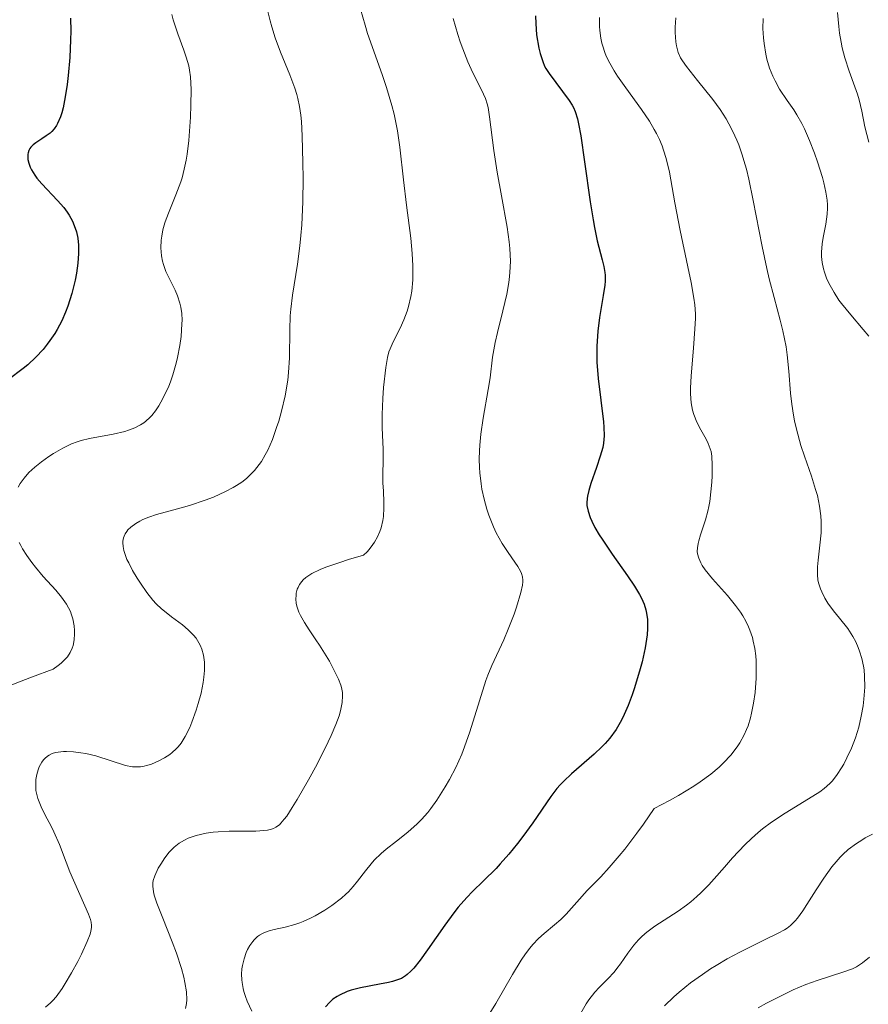
# Model space of a CAD drawing. Units: metres. Extents: x 680990 to 685523, y 4753559 to 4756648.
# Drawn here: x 682916 to 682984, y 4754808 to 4754886 of the extents above; entities that cross this region are included whole.
import ezdxf

# ---------------------------------------------------------------- set-up
doc = ezdxf.new("R2010")
doc.units = ezdxf.units.M
doc.header["$MEASUREMENT"] = 0
for name, color, linetype, lineweight in [('Carátula', 7, 'Continuous', 0), ('Elementos auxiliares', 7, 'Continuous', 0), ('Relieve y altimetría', 7, 'Continuous', 0)]:
    doc.layers.add(name, color=color, linetype=linetype, lineweight=lineweight)

msp = doc.modelspace()

# ---------------------------------------------------------------- linework, layer by layer
at = {"layer": 'Carátula', "color": 7, "linetype": 'Continuous', "lineweight": 0}
msp.add_3dface([(681069.82, 4753559.31), (685523.22, 4753678.69), (685443.64, 4756647.64), (680990.24, 4756528.26)], dxfattribs=at)
at = {"layer": 'Elementos auxiliares', "color": 250, "linetype": 'Continuous', "lineweight": 0}
msp.add_3dface([(681942.92, 4753976.49), (685343.97, 4754067.66), (685281.34, 4756381.07), (681881.45, 4756289.9)], dxfattribs=at)
at = {"layer": 'Relieve y altimetría', "color": 36, "linetype": 'Continuous', "lineweight": 0, "flags": 128}
for points, elevation in [([(682943.17, 4754887.25), (682943.52, 4754885.97), (682943.73, 4754885.29), (682944.22, 4754883.88), (682944.92, 4754881.94), (682945.25, 4754880.97), (682945.68, 4754879.54), (682945.85, 4754878.85), (682946.11, 4754877.51), (682946.3, 4754876.21), (682946.59, 4754873.59), (682946.85, 4754871.56), (682947.19, 4754868.91), (682947.3, 4754867.69), (682947.35, 4754866.71), (682947.36, 4754866.25), (682947.34, 4754865.59), (682947.26, 4754864.69), (682947.2, 4754864.26), (682947.01, 4754863.46), (682946.9, 4754863.08), (682946.62, 4754862.37), (682946.33, 4754861.72), (682945.78, 4754860.63), (682945.53, 4754860.07), (682945.43, 4754859.81), (682945.32, 4754859.38), (682945.18, 4754858.56), (682945.01, 4754856.97), (682944.94, 4754856.08), (682944.89, 4754854.81), (682944.9, 4754853.75), (682944.96, 4754852.58), (682944.98, 4754852.03), (682944.97, 4754851.18), (682944.95, 4754849.97), (682944.96, 4754849.34), (682944.99, 4754848.68), (682945.04, 4754847.78), (682945.04, 4754847.33), (682945, 4754846.65), (682944.96, 4754846.31), (682944.81, 4754845.72), (682944.71, 4754845.43), (682944.52, 4754845), (682944.28, 4754844.59), (682944.15, 4754844.39), (682943.85, 4754844), (682943.68, 4754843.82), (682943.4, 4754843.55), (682942.19, 4754843.19), (682941.5, 4754842.97), (682940.38, 4754842.58), (682939.94, 4754842.4), (682939.25, 4754842.07), (682938.78, 4754841.77), (682938.56, 4754841.57), (682938.45, 4754841.45), (682938.27, 4754841.19), (682938.16, 4754840.97), (682938.1, 4754840.82), (682938.02, 4754840.51), (682938, 4754840.35), (682937.99, 4754840.03), (682938.02, 4754839.69), (682938.07, 4754839.46), (682938.23, 4754838.99), (682938.36, 4754838.72), (682938.67, 4754838.15), (682939.04, 4754837.57), (682939.59, 4754836.76), (682939.87, 4754836.34), (682940.67, 4754835.05), (682941.01, 4754834.43), (682941.41, 4754833.61), (682941.58, 4754833.15), (682941.64, 4754832.94), (682941.71, 4754832.55), (682941.73, 4754832.29), (682941.68, 4754831.74), (682941.55, 4754831.08), (682941.44, 4754830.69), (682941.19, 4754829.98), (682940.82, 4754829.11), (682940.58, 4754828.6), (682939.68, 4754826.82), (682938.99, 4754825.56), (682938.09, 4754824), (682937.7, 4754823.34), (682937.25, 4754822.66), (682937.06, 4754822.4), (682936.79, 4754822.08)], 1940), ([(682928.05, 4754886.81), (682928.16, 4754886.4), (682928.52, 4754885.28), (682929, 4754883.98), (682929.2, 4754883.41), (682929.4, 4754882.72), (682929.47, 4754882.38), (682929.55, 4754881.83), (682929.59, 4754880.83), (682929.58, 4754879.56), (682929.54, 4754878.61), (682929.4, 4754876.73), (682929.27, 4754875.64), (682929.2, 4754875.15), (682929.05, 4754874.44), (682928.87, 4754873.76), (682928.76, 4754873.42), (682928.38, 4754872.39), (682927.83, 4754871.06), (682927.59, 4754870.44), (682927.49, 4754870.14), (682927.34, 4754869.59), (682927.24, 4754869.08), (682927.2, 4754868.76), (682927.17, 4754868.14), (682927.22, 4754867.5), (682927.31, 4754867.08), (682927.38, 4754866.81), (682927.58, 4754866.25), (682927.88, 4754865.62), (682928.31, 4754864.75), (682928.5, 4754864.31), (682928.7, 4754863.71), (682928.77, 4754863.4), (682928.84, 4754862.9), (682928.87, 4754862.35), (682928.86, 4754862.05), (682928.79, 4754861.04), (682928.69, 4754860.33), (682928.51, 4754859.37)], 1930), ([(682935.74, 4754887.07), (682935.93, 4754886.31), (682936.06, 4754885.83), (682936.33, 4754884.95), (682936.74, 4754883.81), (682937.5, 4754882), (682937.91, 4754880.92), (682938.06, 4754880.43), (682938.14, 4754880.11), (682938.28, 4754879.46), (682938.38, 4754878.77), (682938.43, 4754878.27), (682938.5, 4754877.12), (682938.55, 4754874.95), (682938.56, 4754873.73), (682938.53, 4754871.84), (682938.45, 4754869.99), (682938.38, 4754869.12), (682938.3, 4754868.31), (682938.11, 4754866.85), (682937.71, 4754864.36)], 1935), ([(682950.59, 4754886.5), (682950.95, 4754885.23), (682951.14, 4754884.63), (682951.34, 4754884.07), (682951.75, 4754883.04), (682952.16, 4754882.16), (682952.85, 4754880.8), (682953.17, 4754880.1), (682953.31, 4754879.68), (682953.38, 4754879.38), (682953.49, 4754878.64), (682953.83, 4754875.95), (682954.09, 4754874.2), (682954.44, 4754872.31), (682954.91, 4754869.79), (682955.07, 4754868.63), (682955.12, 4754868.09), (682955.16, 4754867.09), (682955.12, 4754866.17), (682955.06, 4754865.58), (682955.01, 4754865.2), (682954.87, 4754864.43), (682954.56, 4754863.11), (682954.12, 4754861.38), (682953.93, 4754860.56), (682953.74, 4754859.39), (682953.53, 4754857.75), (682953.39, 4754856.8), (682952.98, 4754854.5), (682952.8, 4754853.22), (682952.71, 4754852.34), (682952.68, 4754851.89), (682952.67, 4754851.23), (682952.69, 4754850.56), (682952.72, 4754850.13), (682952.82, 4754849.26), (682952.88, 4754848.84), (682953.06, 4754848.02), (682953.27, 4754847.24), (682953.43, 4754846.74), (682953.8, 4754845.81), (682954.02, 4754845.34), (682954.49, 4754844.49), (682954.97, 4754843.77), (682955.53, 4754842.98), (682955.75, 4754842.65), (682955.98, 4754842.26), (682956.06, 4754842.09), (682956.13, 4754841.82), (682956.16, 4754841.55), (682956.16, 4754841.4), (682956.14, 4754841.15), (682956.01, 4754840.56), (682955.65, 4754839.39), (682955.45, 4754838.81), (682954.99, 4754837.61), (682954.64, 4754836.78), (682953.68, 4754834.72), (682953.36, 4754833.95), (682953.2, 4754833.5), (682952.69, 4754831.89), (682951.92, 4754829.41), (682951.49, 4754828.19), (682951.26, 4754827.61), (682950.79, 4754826.54), (682950.29, 4754825.58), (682949.95, 4754824.99), (682949.28, 4754823.94), (682948.79, 4754823.27), (682948.54, 4754822.96), (682948.04, 4754822.39), (682947.7, 4754822.03), (682946.96, 4754821.37), (682946.05, 4754820.65), (682945.22, 4754820.01), (682944.82, 4754819.67), (682944.26, 4754819.14), (682944.01, 4754818.85), (682943.55, 4754818.27), (682942.93, 4754817.44), (682942.58, 4754817.03), (682942.2, 4754816.61), (682941.99, 4754816.4), (682941.64, 4754816.09), (682940.87, 4754815.49), (682940.31, 4754815.12), (682939.54, 4754814.68), (682939.15, 4754814.48), (682938.58, 4754814.23), (682938.3, 4754814.12)], 1945), ([(682962.29, 4754886.58), (682962.3, 4754885.87), (682962.32, 4754885.54), (682962.4, 4754884.92), (682962.49, 4754884.53), (682962.56, 4754884.28)], 1955), ([(682968.41, 4754886.56), (682968.36, 4754885.81), (682968.36, 4754885.37), (682968.4, 4754884.63), (682968.45, 4754884.32), (682968.59, 4754883.79), (682968.78, 4754883.36), (682968.93, 4754883.11), (682969.25, 4754882.66)], 1960), ([(682975.4, 4754886.5), (682975.38, 4754885.7), (682975.42, 4754884.96), (682975.47, 4754884.49), (682975.61, 4754883.64), (682975.7, 4754883.25), (682975.92, 4754882.53), (682976.17, 4754881.9), (682976.35, 4754881.52), (682976.72, 4754880.85), (682977.33, 4754879.94), (682977.85, 4754879.2), (682978.11, 4754878.8), (682978.5, 4754878.09), (682978.71, 4754877.67), (682979.12, 4754876.73), (682979.51, 4754875.72), (682979.75, 4754875.04), (682980.15, 4754873.77), (682980.26, 4754873.35), (682980.42, 4754872.61), (682980.52, 4754871.97), (682980.54, 4754871.58), (682980.54, 4754871.33), (682980.52, 4754870.85), (682980.41, 4754870.05), (682980.21, 4754868.98), (682980.13, 4754868.47), (682980.08, 4754867.79), (682980.08, 4754867.46)], 1965), ([(682981.36, 4754886.99), (682981.46, 4754885.86), (682981.52, 4754885.33), (682981.64, 4754884.61), (682981.73, 4754884.16), (682981.94, 4754883.35), (682982.29, 4754882.29), (682982.75, 4754881.04), (682982.95, 4754880.45), (682983.08, 4754880)], 1970), ([(682962.56, 4754884.28), (682962.73, 4754883.78), (682962.84, 4754883.49), (682963.12, 4754882.92), (682963.46, 4754882.32), (682963.74, 4754881.89), (682964.4, 4754880.94), (682965.66, 4754879.23), (682966.29, 4754878.28), (682966.68, 4754877.63), (682966.86, 4754877.3), (682967.1, 4754876.81), (682967.31, 4754876.31), (682967.43, 4754875.97), (682967.64, 4754875.29), (682967.89, 4754874.21), (682968.33, 4754871.74), (682968.76, 4754869.54), (682969.38, 4754866.62), (682969.63, 4754865.38), (682969.86, 4754864.12), (682969.92, 4754863.59), (682969.97, 4754862.86), (682969.98, 4754862.49), (682969.94, 4754861.66), (682969.81, 4754860.12), (682969.63, 4754857.9), (682969.59, 4754856.9), (682969.59, 4754856.47), (682969.64, 4754855.74), (682969.75, 4754855.15), (682969.84, 4754854.8), (682970.08, 4754854.2), (682970.4, 4754853.58), (682970.83, 4754852.82), (682971.01, 4754852.48), (682971.17, 4754852.05), (682971.23, 4754851.84), (682971.29, 4754851.47), (682971.32, 4754850.75), (682971.31, 4754849.89), (682971.28, 4754849.4), (682971.22, 4754848.62), (682971.12, 4754847.83), (682971.05, 4754847.44), (682970.97, 4754847.07), (682970.78, 4754846.37), (682970.39, 4754845.18), (682970.24, 4754844.7), (682970.19, 4754844.49), (682970.13, 4754844.13), (682970.12, 4754843.83), (682970.14, 4754843.64), (682970.24, 4754843.3), (682970.4, 4754842.93), (682970.52, 4754842.72), (682970.77, 4754842.36), (682971.35, 4754841.64), (682972.54, 4754840.31), (682973.18, 4754839.52), (682973.58, 4754838.97), (682973.76, 4754838.68), (682974.01, 4754838.26), (682974.22, 4754837.82), (682974.34, 4754837.53), (682974.54, 4754836.95), (682974.61, 4754836.66), (682974.73, 4754836.07), (682974.81, 4754835.49), (682974.83, 4754835.09), (682974.85, 4754834.3), (682974.84, 4754833.71), (682974.76, 4754832.54), (682974.64, 4754831.69), (682974.48, 4754830.9), (682974.39, 4754830.52), (682974.19, 4754829.89), (682974.08, 4754829.6), (682973.88, 4754829.16), (682973.52, 4754828.52), (682973.31, 4754828.2), (682972.8, 4754827.54), (682972.23, 4754826.91), (682971.87, 4754826.57), (682971.21, 4754826.01), (682970.36, 4754825.4), (682969.85, 4754825.06), (682968.63, 4754824.32), (682967.91, 4754823.92), (682966.67, 4754823.26), (682965.81, 4754822.02), (682965.28, 4754821.28), (682964.32, 4754820.02), (682963.88, 4754819.47), (682963.08, 4754818.55), (682962.4, 4754817.81), (682961.31, 4754816.7), (682960.47, 4754815.77), (682959.64, 4754814.81), (682959.2, 4754814.39), (682958.68, 4754813.95)], 1955), ([(682969.25, 4754882.66), (682970.14, 4754881.54), (682971.37, 4754880.01), (682971.95, 4754879.21), (682972.43, 4754878.47), (682972.66, 4754878.08), (682972.98, 4754877.45), (682973.29, 4754876.76), (682973.44, 4754876.39), (682973.72, 4754875.58), (682973.86, 4754875.14), (682974.06, 4754874.43), (682974.25, 4754873.65), (682974.61, 4754871.93), (682975.33, 4754868.24), (682975.7, 4754866.49), (682975.89, 4754865.67), (682976.28, 4754864.17), (682976.77, 4754862.35), (682976.98, 4754861.49), (682977.24, 4754860.21), (682977.33, 4754859.57), (682977.46, 4754858.27), (682977.6, 4754856.51), (682977.7, 4754855.62), (682977.83, 4754854.74), (682977.91, 4754854.29), (682978.06, 4754853.63), (682978.43, 4754852.32), (682978.71, 4754851.47), (682979.26, 4754849.87), (682979.6, 4754848.81), (682979.74, 4754848.33), (682979.92, 4754847.46), (682980.02, 4754846.7), (682980.05, 4754846.23), (682980.04, 4754845.33), (682979.95, 4754844.35), (682979.81, 4754843.14), (682979.76, 4754842.62), (682979.75, 4754841.96), (682979.79, 4754841.58), (682979.84, 4754841.34), (682979.99, 4754840.86), (682980.09, 4754840.61), (682980.35, 4754840.1), (682980.59, 4754839.7), (682981.02, 4754839.09), (682981.51, 4754838.49), (682982.17, 4754837.68), (682982.46, 4754837.26), (682982.59, 4754837.04), (682982.82, 4754836.61), (682983.01, 4754836.16), (682983.12, 4754835.86), (682983.3, 4754835.27), (682983.43, 4754834.67), (682983.48, 4754834.36), (682983.52, 4754833.86), (682983.53, 4754832.98), (682983.46, 4754832.02), (682983.4, 4754831.49), (682983.26, 4754830.66), (682983.06, 4754829.79), (682982.94, 4754829.36), (682982.8, 4754828.93), (682982.47, 4754828.09), (682982.11, 4754827.31), (682981.85, 4754826.82), (682981.67, 4754826.52), (682981.32, 4754825.98), (682980.94, 4754825.48), (682980.74, 4754825.27), (682980.29, 4754824.87), (682979.93, 4754824.61), (682979.04, 4754824.04), (682977.16, 4754822.9), (682976.08, 4754822.18), (682975.35, 4754821.63), (682974.99, 4754821.34), (682974.46, 4754820.87), (682973.94, 4754820.37), (682972.95, 4754819.31), (682972.31, 4754818.58), (682971.47, 4754817.63), (682971.05, 4754817.17), (682970.42, 4754816.52), (682970.09, 4754816.22), (682969.6, 4754815.8), (682969.27, 4754815.54), (682968.6, 4754815.06), (682966.73, 4754813.85), (682966.2, 4754813.46), (682965.95, 4754813.26), (682965.62, 4754812.96), (682965.41, 4754812.75), (682965.05, 4754812.32), (682964.57, 4754811.68), (682963.99, 4754810.84), (682963.69, 4754810.45), (682963.46, 4754810.17)], 1960), ([(682983.08, 4754880), (682983.29, 4754879.08), (682983.54, 4754877.84), (682983.69, 4754877.22), (682983.87, 4754876.6)], 1970), ([(682980.08, 4754867.46), (682980.13, 4754866.96), (682980.23, 4754866.46), (682980.3, 4754866.2), (682980.48, 4754865.73), (682980.58, 4754865.49), (682980.76, 4754865.12), (682981.08, 4754864.56), (682981.47, 4754863.97), (682981.68, 4754863.68), (682982.41, 4754862.77), (682983.41, 4754861.61), (682983.85, 4754861.08)], 1965), ([(682937.71, 4754864.36), (682937.57, 4754863.24), (682937.53, 4754862.69), (682937.5, 4754861.59), (682937.48, 4754859.35), (682937.4, 4754858.16), (682937.33, 4754857.55), (682937.12, 4754856.31), (682936.83, 4754855.07), (682936.61, 4754854.28), (682936.44, 4754853.77), (682936.1, 4754852.81), (682935.73, 4754851.96), (682935.53, 4754851.57), (682935.22, 4754851.03), (682934.86, 4754850.55), (682934.67, 4754850.32), (682934.25, 4754849.89), (682934.02, 4754849.69), (682933.65, 4754849.4), (682933.24, 4754849.13), (682932.95, 4754848.96), (682932.34, 4754848.64), (682931.38, 4754848.2), (682930.73, 4754847.95), (682929.47, 4754847.52), (682928.22, 4754847.17), (682926.83, 4754846.8), (682926.22, 4754846.6), (682925.73, 4754846.39), (682925.49, 4754846.28), (682925.17, 4754846.09), (682924.76, 4754845.78), (682924.53, 4754845.56), (682924.44, 4754845.44), (682924.32, 4754845.26), (682924.23, 4754845.07), (682924.18, 4754844.94), (682924.13, 4754844.67), (682924.13, 4754844.52), (682924.15, 4754844.23), (682924.21, 4754843.91), (682924.28, 4754843.69), (682924.46, 4754843.21), (682924.6, 4754842.92), (682924.91, 4754842.32), (682925.27, 4754841.71), (682925.53, 4754841.31), (682926.04, 4754840.57), (682926.54, 4754839.94), (682926.8, 4754839.66), (682927.23, 4754839.25), (682927.47, 4754839.05), (682928.02, 4754838.62), (682928.91, 4754837.96), (682929.37, 4754837.58), (682929.79, 4754837.13), (682929.99, 4754836.89), (682930.22, 4754836.53), (682930.32, 4754836.34), (682930.45, 4754836.03), (682930.6, 4754835.53), (682930.67, 4754834.98), (682930.68, 4754834.59), (682930.67, 4754834.32), (682930.62, 4754833.77), (682930.56, 4754833.34), (682930.39, 4754832.49), (682930.17, 4754831.66), (682930, 4754831.13), (682929.66, 4754830.19), (682929.48, 4754829.75), (682929.13, 4754829.02), (682928.79, 4754828.49), (682928.57, 4754828.21), (682928.41, 4754828.04), (682928.08, 4754827.75), (682927.88, 4754827.6), (682927.46, 4754827.32), (682927.01, 4754827.08), (682926.42, 4754826.82), (682926.14, 4754826.73), (682925.73, 4754826.63), (682925.54, 4754826.6), (682925.15, 4754826.59), (682924.89, 4754826.61), (682924.33, 4754826.71), (682921.97, 4754827.48), (682921.17, 4754827.66), (682920.77, 4754827.73), (682920.19, 4754827.8), (682919.63, 4754827.83), (682919.37, 4754827.83), (682918.94, 4754827.78), (682918.74, 4754827.75), (682918.47, 4754827.66), (682918.22, 4754827.54), (682918.1, 4754827.46), (682917.88, 4754827.28), (682917.78, 4754827.17), (682917.64, 4754826.98)], 1935), ([(682928.51, 4754859.37), (682928.4, 4754858.92), (682928.14, 4754857.98), (682927.94, 4754857.41), (682927.8, 4754857.06), (682927.5, 4754856.4), (682927.18, 4754855.78), (682927.01, 4754855.5), (682926.74, 4754855.09), (682926.44, 4754854.73), (682926.28, 4754854.56), (682925.97, 4754854.28), (682925.8, 4754854.15), (682925.54, 4754853.98), (682925.09, 4754853.74), (682924.58, 4754853.54), (682924.3, 4754853.45), (682923.36, 4754853.23), (682921.45, 4754852.88), (682920.78, 4754852.72), (682920.47, 4754852.63), (682920.02, 4754852.46), (682919.32, 4754852.11), (682918.58, 4754851.68), (682918.2, 4754851.43), (682917.62, 4754851.02), (682917.08, 4754850.59), (682916.84, 4754850.37), (682916.61, 4754850.15), (682916.23, 4754849.71), (682915.92, 4754849.27), (682915.75, 4754848.98)], 1930), ([(682915.82, 4754844.57), (682915.95, 4754844.31), (682916.1, 4754844.05), (682916.44, 4754843.51), (682916.84, 4754842.96), (682917.13, 4754842.59), (682917.76, 4754841.85), (682918.76, 4754840.74), (682919.22, 4754840.18), (682919.62, 4754839.61), (682919.79, 4754839.33), (682919.93, 4754839.04), (682920, 4754838.85), (682920.13, 4754838.46), (682920.24, 4754837.89), (682920.26, 4754837.51), (682920.27, 4754837.26), (682920.23, 4754836.78), (682920.15, 4754836.32), (682920.08, 4754836.09), (682919.92, 4754835.75), (682919.7, 4754835.41), (682919.55, 4754835.24), (682919.18, 4754834.89), (682918.96, 4754834.71), (682918.56, 4754834.43), (682916.81, 4754833.78), (682914.25, 4754832.79)], 1930), ([(682917.64, 4754826.98), (682917.43, 4754826.59), (682917.34, 4754826.36), (682917.23, 4754825.98), (682917.17, 4754825.58), (682917.15, 4754825.37), (682917.15, 4754824.94), (682917.17, 4754824.72), (682917.23, 4754824.39), (682917.32, 4754824.06), (682917.58, 4754823.4), (682917.9, 4754822.74), (682918.38, 4754821.85), (682918.61, 4754821.41), (682919.05, 4754820.39), (682919.58, 4754818.97), (682919.88, 4754818.2), (682921.37, 4754814.82), (682921.53, 4754814.37), (682921.58, 4754814.17), (682921.61, 4754813.89), (682921.61, 4754813.75), (682921.57, 4754813.45), (682921.5, 4754813.21), (682921.28, 4754812.63), (682920.81, 4754811.6), (682920.52, 4754811.02), (682920.03, 4754810.12), (682919.52, 4754809.26), (682919.27, 4754808.87), (682918.78, 4754808.2), (682918.52, 4754807.91), (682918.34, 4754807.72), (682917.94, 4754807.36)], 1935), ([(682936.79, 4754822.08), (682936.66, 4754821.96), (682936.39, 4754821.77), (682936.18, 4754821.66), (682936.04, 4754821.61), (682935.71, 4754821.54), (682935.43, 4754821.5), (682934.79, 4754821.46), (682932.65, 4754821.45), (682931.77, 4754821.41), (682931.36, 4754821.37), (682930.79, 4754821.29), (682930, 4754821.1), (682929.37, 4754820.88), (682929.07, 4754820.74), (682928.64, 4754820.48), (682928.23, 4754820.16), (682928.03, 4754819.97), (682927.84, 4754819.77), (682927.48, 4754819.31), (682927.16, 4754818.82), (682926.97, 4754818.49), (682926.68, 4754817.87), (682926.57, 4754817.5), (682926.54, 4754817.32), (682926.53, 4754817.04), (682926.58, 4754816.59), (682926.65, 4754816.33), (682926.85, 4754815.7), (682927.32, 4754814.49), (682928.08, 4754812.6), (682928.43, 4754811.68), (682928.83, 4754810.46), (682929.01, 4754809.76), (682929.1, 4754809.34), (682929.22, 4754808.59), (682929.25, 4754807.95), (682929.22, 4754807.66), (682929.14, 4754807.26)], 1940), ([(682984.16, 4754821.2), (682983.58, 4754820.91), (682983.3, 4754820.74), (682982.87, 4754820.47), (682982.22, 4754819.98), (682981.79, 4754819.58), (682981.57, 4754819.36), (682981.24, 4754818.99), (682980.91, 4754818.59), (682980.26, 4754817.69), (682979.64, 4754816.75), (682978.89, 4754815.58), (682978.57, 4754815.08), (682978.16, 4754814.5), (682977.97, 4754814.28), (682977.59, 4754813.91), (682977.31, 4754813.7), (682977.1, 4754813.56), (682976.59, 4754813.28), (682975.45, 4754812.72), (682973.54, 4754811.78), (682972.52, 4754811.23), (682971.63, 4754810.7), (682971.19, 4754810.43), (682970.54, 4754809.99), (682969.59, 4754809.3), (682968.68, 4754808.57), (682968.24, 4754808.18), (682967.49, 4754807.47)], 1965), ([(682938.3, 4754814.12), (682937.9, 4754813.98), (682937.14, 4754813.78), (682936.24, 4754813.58), (682935.85, 4754813.48), (682935.48, 4754813.34), (682935.31, 4754813.26), (682935.07, 4754813.12), (682934.92, 4754813.01), (682934.65, 4754812.76), (682934.53, 4754812.62), (682934.31, 4754812.31), (682934.12, 4754811.97), (682934.01, 4754811.74), (682933.84, 4754811.23), (682933.71, 4754810.7), (682933.67, 4754810.43), (682933.64, 4754810), (682933.66, 4754809.56), (682933.68, 4754809.33), (682933.76, 4754808.85), (682933.82, 4754808.61), (682933.94, 4754808.23), (682934.09, 4754807.84), (682934.46, 4754807.05)], 1945), ([(682958.68, 4754813.95), (682957.87, 4754813.27), (682957.42, 4754812.85), (682956.97, 4754812.37), (682956.73, 4754812.09), (682956.38, 4754811.64), (682956.03, 4754811.13), (682955.32, 4754809.99), (682953.99, 4754807.65), (682953.39, 4754806.68)], 1955), ([(682983.92, 4754811.38), (682983.36, 4754810.92), (682982.87, 4754810.6), (682982.55, 4754810.44)], 1970), ([(682963.46, 4754810.17), (682962.96, 4754809.64), (682962.27, 4754808.94), (682961.93, 4754808.57), (682961.45, 4754807.96), (682961.23, 4754807.62), (682960.8, 4754806.88)], 1960), ([(682982.55, 4754810.44), (682981.86, 4754810.18), (682979.72, 4754809.5), (682978.81, 4754809.17), (682978.32, 4754808.97), (682977.81, 4754808.74), (682976.74, 4754808.23), (682975.67, 4754807.68), (682975, 4754807.31)], 1970)]:
    msp.add_lwpolyline(points, dxfattribs=dict(at, elevation=elevation))
at = {"layer": 'Relieve y altimetría', "color": 36, "linetype": 'Continuous', "lineweight": 30, "flags": 128}
for points, elevation in [([(682919.94, 4754886.54), (682919.97, 4754885.5), (682919.95, 4754884.8), (682919.88, 4754883.38), (682919.75, 4754881.93), (682919.67, 4754881.22), (682919.52, 4754880.22), (682919.34, 4754879.35), (682919.24, 4754878.96), (682919.14, 4754878.63), (682918.9, 4754878.09), (682918.82, 4754877.94), (682918.64, 4754877.68), (682918.44, 4754877.46), (682918.3, 4754877.33), (682918, 4754877.11), (682917.64, 4754876.87), (682917.16, 4754876.56), (682916.95, 4754876.39), (682916.76, 4754876.2), (682916.69, 4754876.1), (682916.6, 4754875.94), (682916.54, 4754875.76), (682916.52, 4754875.63), (682916.51, 4754875.36), (682916.53, 4754875.22), (682916.6, 4754874.92), (682916.71, 4754874.61), (682916.81, 4754874.4), (682917.07, 4754873.97), (682917.24, 4754873.73), (682917.64, 4754873.26), (682918.91, 4754871.94), (682919.41, 4754871.37), (682919.67, 4754871.01), (682919.83, 4754870.77), (682920.1, 4754870.28), (682920.32, 4754869.73), (682920.42, 4754869.43), (682920.53, 4754868.93), (682920.58, 4754868.36), (682920.59, 4754868.03), (682920.58, 4754867.69), (682920.52, 4754866.93), (682920.41, 4754866.12), (682920.3, 4754865.57), (682920.05, 4754864.48)], 1925), ([(682957.17, 4754886.72), (682957.21, 4754886.11), (682957.24, 4754885.19), (682957.44, 4754884.12), (682957.54, 4754883.71), (682957.75, 4754883.05), (682957.9, 4754882.7), (682958.01, 4754882.49), (682958.27, 4754882.09), (682959.87, 4754879.94), (682960.11, 4754879.57), (682960.21, 4754879.38), (682960.35, 4754879.06), (682960.53, 4754878.46), (682960.62, 4754878.08), (682960.8, 4754877.1), (682961.1, 4754875.03), (682961.55, 4754871.84), (682961.78, 4754870.39), (682961.9, 4754869.76), (682962.12, 4754868.7), (682962.5, 4754867.19), (682962.63, 4754866.65), (682962.72, 4754866.18), (682962.74, 4754865.95), (682962.74, 4754865.49), (682962.72, 4754865.15), (682962.6, 4754864.32), (682962.3, 4754862.56), (682962.17, 4754861.47), (682962.09, 4754860.27), (682962.08, 4754859.64), (682962.09, 4754858.99), (682962.19, 4754857.68), (682962.61, 4754854.21), (682962.64, 4754853.79), (682962.67, 4754853.09), (682962.62, 4754852.51), (682962.56, 4754852.17), (682962.36, 4754851.47), (682962.05, 4754850.55), (682961.61, 4754849.28), (682961.44, 4754848.73), (682961.33, 4754848.27), (682961.3, 4754848.08), (682961.27, 4754847.73), (682961.29, 4754847.51), (682961.38, 4754847.07), (682961.55, 4754846.57), (682961.67, 4754846.28), (682961.92, 4754845.77), (682962.28, 4754845.17), (682962.5, 4754844.82), (682963.31, 4754843.63), (682964.54, 4754841.89), (682965.09, 4754841.07), (682965.49, 4754840.41), (682965.66, 4754840.1), (682965.86, 4754839.63), (682966.01, 4754839.16), (682966.06, 4754838.91), (682966.13, 4754838.39), (682966.15, 4754838.11), (682966.14, 4754837.67), (682966.1, 4754837.18), (682965.95, 4754836.12), (682965.71, 4754835), (682965.51, 4754834.25), (682965.08, 4754832.84), (682964.92, 4754832.36), (682964.59, 4754831.51), (682964.27, 4754830.78), (682964.05, 4754830.35), (682963.62, 4754829.6), (682963.13, 4754828.9), (682962.76, 4754828.47), (682962.49, 4754828.19), (682961.86, 4754827.61), (682960.05, 4754826.04)], 1950), ([(682920.05, 4754864.48), (682919.73, 4754863.47), (682919.55, 4754862.99), (682919.24, 4754862.29), (682918.88, 4754861.62), (682918.68, 4754861.3), (682918.29, 4754860.72), (682918.08, 4754860.44), (682917.74, 4754860.02), (682917.16, 4754859.4), (682916.51, 4754858.79), (682916.15, 4754858.48), (682914.96, 4754857.58)], 1925), ([(682960.05, 4754826.04), (682959.44, 4754825.46), (682959.15, 4754825.16), (682958.89, 4754824.86), (682958.4, 4754824.23), (682956.95, 4754822.12), (682956.15, 4754821.02), (682955.72, 4754820.46), (682955.04, 4754819.62), (682954.35, 4754818.83), (682954.01, 4754818.46), (682953.01, 4754817.47), (682952.13, 4754816.62), (682951.68, 4754816.15), (682950.99, 4754815.37), (682950.64, 4754814.92), (682949.91, 4754813.94), (682948.53, 4754811.96), (682947.94, 4754811.13), (682947.43, 4754810.49), (682947.2, 4754810.24), (682946.9, 4754809.97), (682946.75, 4754809.86), (682946.44, 4754809.67), (682946.21, 4754809.57), (682945.72, 4754809.41), (682945.4, 4754809.33), (682944.69, 4754809.2), (682943.15, 4754808.92), (682942.42, 4754808.72), (682942.08, 4754808.61), (682941.47, 4754808.33), (682941.28, 4754808.22), (682940.95, 4754808), (682940.67, 4754807.75), (682940.36, 4754807.4)], 1950)]:
    msp.add_lwpolyline(points, dxfattribs=dict(at, elevation=elevation))

doc.saveas('drawing.dxf')
